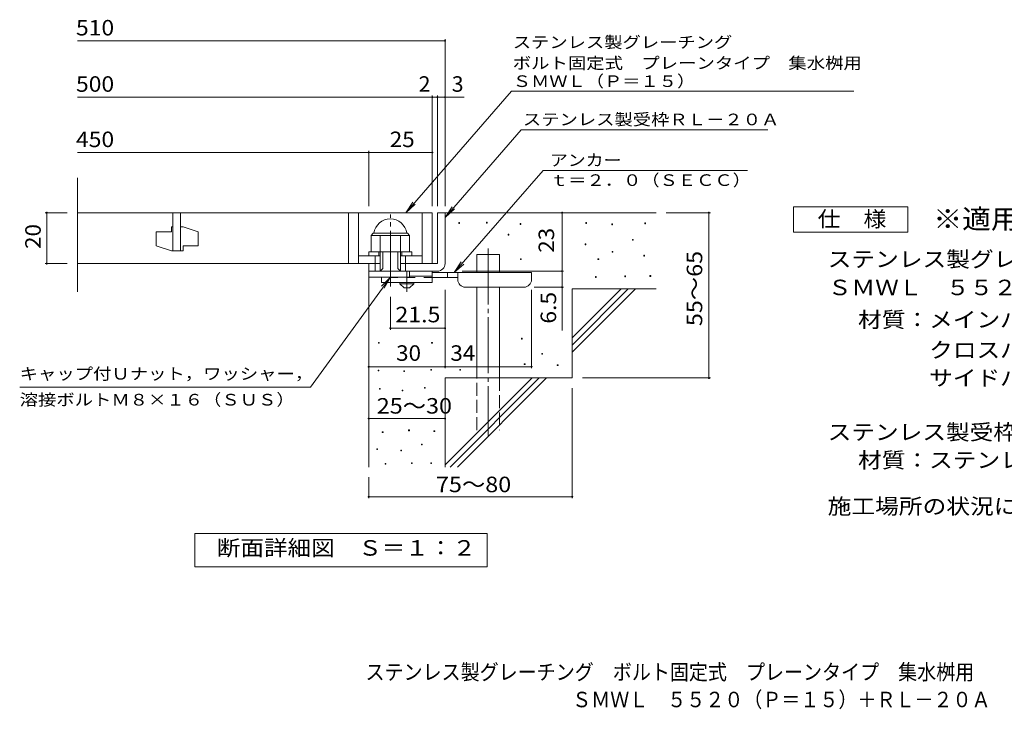
# Model space of a CAD drawing. Units: millimetres. Extents: x -1530 to 1800, y -1381 to 1292.
# Drawn here: x -1530 to 406, y -1381 to -25 of the extents above; entities that cross this region are included whole.
import ezdxf

# ---------------------------------------------------------------- set-up
doc = ezdxf.new("R2010")
doc.units = ezdxf.units.MM
doc.header["$LTSCALE"] = 10
for name, pattern in [('JWW_CENTER1', [6.773333, 4.233333, -0.846667, 0.846667, -0.846667]), ('JWW_CENTER2', [13.546667, 11.006667, -0.846667, 0.846667, -0.846667]), ('JWW_DASHED2', [3.386667, 1.693333, -1.693333]), ('JWW_DASHED3', [3.386667, 2.54, -0.846667])]:
    doc.linetypes.add(name, pattern=pattern)
for name, color, linetype in [('D-0', 7, 'Continuous'), ('D-1', 7, 'Continuous'), ('D-2', 7, 'Continuous'), ('D-4', 7, 'Continuous'), ('D-5', 7, 'Continuous'), ('D-6', 7, 'Continuous'), ('D-9', 7, 'Continuous'), ('F-5ﾚｲﾔ', 7, 'Continuous')]:
    doc.layers.add(name, color=color, linetype=linetype)
doc.styles.add('ＭＳ ゴシック', font='txt', dxfattribs={"height": 1})

msp = doc.modelspace()

# ---------------------------------------------------------------- linework, layer by layer
at = {"layer": 'D-0', "color": 7, "linetype": 'Continuous', "lineweight": 9}
for p, q in [((-666.6, -425.4), (-666.6, -423.9)), ((-666.6, -423.9), (-665.1, -423.9)), ((-665.1, -425.4), (-666.6, -425.4)), ((-665.1, -423.9), (-665.1, -425.4)), ((-612.5, -424.7), (-612.5, -423.2)), ((-612.5, -423.2), (-611, -423.2)), ((-611, -424.7), (-612.5, -424.7)), ((-611, -423.2), (-611, -424.7)), ((-416.9, -425.4), (-416.9, -423.9)), ((-416.9, -423.9), (-415.4, -423.9)), ((-415.4, -425.4), (-416.9, -425.4)), ((-415.4, -423.9), (-415.4, -425.4)), ((-301.2, -426), (-301.2, -424.5)), ((-301.2, -424.5), (-299.7, -424.5)), ((-299.7, -424.5), (-299.7, -426)), ((-546.2, -427.4), (-546.2, -425.9)), ((-546.2, -425.9), (-544.7, -425.9)), ((-544.7, -427.4), (-546.2, -427.4)), ((-544.7, -425.9), (-544.7, -427.4)), ((-366.2, -428.1), (-366.2, -426.6)), ((-366.2, -426.6), (-364.7, -426.6)), ((-364.7, -428.1), (-366.2, -428.1)), ((-364.7, -426.6), (-364.7, -428.1)), ((-299.7, -426), (-301.2, -426)), ((-569.9, -448.4), (-569.9, -446.9)), ((-569.9, -446.9), (-568.4, -446.9)), ((-568.4, -448.4), (-569.9, -448.4)), ((-568.4, -446.9), (-568.4, -448.4)), ((-325.6, -458.5), (-325.6, -457)), ((-325.6, -457), (-324.1, -457)), ((-324.1, -458.5), (-325.6, -458.5)), ((-324.1, -457), (-324.1, -458.5)), ((-418.3, -467.3), (-418.3, -465.8)), ((-418.3, -465.8), (-416.8, -465.8)), ((-416.8, -467.3), (-418.3, -467.3)), ((-416.8, -465.8), (-416.8, -467.3)), ((-365.5, -482.2), (-365.5, -480.7)), ((-365.5, -480.7), (-364, -480.7)), ((-364, -482.2), (-365.5, -482.2)), ((-364, -480.7), (-364, -482.2)), ((-545.5, -496.4), (-545.5, -494.9)), ((-545.5, -494.9), (-544, -494.9)), ((-544, -496.4), (-545.5, -496.4)), ((-544, -494.9), (-544, -496.4)), ((-393.2, -496.4), (-393.2, -494.9)), ((-393.2, -494.9), (-391.7, -494.9)), ((-391.7, -496.4), (-393.2, -496.4)), ((-391.7, -494.9), (-391.7, -496.4)), ((-303.2, -489.7), (-303.2, -488.2)), ((-303.2, -488.2), (-301.7, -488.2)), ((-301.7, -489.7), (-303.2, -489.7)), ((-301.7, -488.2), (-301.7, -489.7)), ((-398, -531.6), (-398, -530.1)), ((-398, -530.1), (-396.5, -530.1)), ((-396.5, -531.6), (-398, -531.6)), ((-396.5, -530.1), (-396.5, -531.6)), ((-340.4, -530.3), (-340.4, -528.8)), ((-340.4, -528.8), (-338.9, -528.8)), ((-338.9, -530.3), (-340.4, -530.3)), ((-338.9, -528.8), (-338.9, -530.3)), ((-291, -529.6), (-291, -528.1)), ((-291, -528.1), (-289.5, -528.1)), ((-289.5, -529.6), (-291, -529.6)), ((-289.5, -528.1), (-289.5, -529.6)), ((-543.5, -652.8), (-543.5, -651.2)), ((-543.5, -651.2), (-542, -651.2)), ((-542, -652.8), (-543.5, -652.8)), ((-542, -651.2), (-542, -652.8)), ((-824.8, -661), (-824.8, -659.5)), ((-824.8, -659.5), (-823.3, -659.5)), ((-823.3, -661), (-824.8, -661)), ((-823.3, -659.5), (-823.3, -661)), ((-720.1, -661), (-720.1, -659.5)), ((-720.1, -659.5), (-718.6, -659.5)), ((-718.6, -661), (-720.1, -661)), ((-718.6, -659.5), (-718.6, -661)), ((-503.5, -682.5), (-503.5, -681)), ((-503.5, -681), (-502, -681)), ((-502, -682.5), (-503.5, -682.5)), ((-502, -681), (-502, -682.5)), ((-825.5, -715.4), (-825.5, -713.9)), ((-825.5, -713.9), (-824, -713.9)), ((-824, -715.4), (-825.5, -715.4)), ((-824, -713.9), (-824, -715.4)), ((-774.9, -716.9), (-774.9, -715.4)), ((-774.9, -715.4), (-773.4, -715.4)), ((-773.4, -715.4), (-773.4, -716.9)), ((-722, -713.9), (-722, -712.4)), ((-722, -712.4), (-720.5, -712.4)), ((-720.5, -713.9), (-722, -713.9)), ((-720.5, -712.4), (-720.5, -713.9)), ((-664.6, -714.3), (-664.6, -712.8)), ((-664.6, -712.8), (-663.1, -712.8)), ((-663.1, -714.3), (-664.6, -714.3)), ((-663.1, -712.8), (-663.1, -714.3)), ((-538.1, -702.8), (-538.1, -701.3)), ((-538.1, -701.3), (-536.6, -701.3)), ((-536.6, -702.8), (-538.1, -702.8)), ((-536.6, -701.3), (-536.6, -702.8)), ((-473.1, -704.9), (-473.1, -703.4)), ((-473.1, -703.4), (-471.6, -703.4)), ((-471.6, -704.9), (-473.1, -704.9)), ((-471.6, -703.4), (-471.6, -704.9)), ((-773.4, -716.9), (-774.9, -716.9)), ((-822.5, -751.6), (-822.5, -750.1)), ((-822.5, -750.1), (-821, -750.1)), ((-821, -751.6), (-822.5, -751.6)), ((-821, -750.1), (-821, -751.6)), ((-778.3, -754.6), (-778.3, -753.1)), ((-778.3, -753.1), (-776.8, -753.1)), ((-776.8, -754.6), (-778.3, -754.6)), ((-776.8, -753.1), (-776.8, -754.6)), ((-734.2, -749.3), (-734.2, -747.8)), ((-734.2, -747.8), (-732.7, -747.8)), ((-732.7, -749.3), (-734.2, -749.3)), ((-732.7, -747.8), (-732.7, -749.3)), ((-765.4, -833), (-765.4, -831.5)), ((-765.4, -831.5), (-763.9, -831.5)), ((-763.9, -831.5), (-763.9, -833)), ((-817.2, -836.8), (-817.2, -835.3)), ((-817.2, -835.3), (-815.7, -835.3)), ((-815.7, -836.8), (-817.2, -836.8)), ((-815.7, -835.3), (-815.7, -836.8)), ((-763.9, -833), (-765.4, -833)), ((-715.5, -834.9), (-715.5, -833.4)), ((-715.5, -833.4), (-714, -833.4)), ((-714, -834.9), (-715.5, -834.9)), ((-714, -833.4), (-714, -834.9)), ((-827.8, -870.3), (-827.8, -868.8)), ((-827.8, -868.8), (-826.3, -868.8)), ((-826.3, -870.3), (-827.8, -870.3)), ((-826.3, -868.8), (-826.3, -870.3)), ((-740.3, -860.8), (-740.3, -859.3)), ((-740.3, -859.3), (-738.8, -859.3)), ((-738.8, -860.8), (-740.3, -860.8)), ((-738.8, -859.3), (-738.8, -860.8)), ((-780.6, -872.6), (-780.6, -871.1)), ((-780.6, -871.1), (-779.1, -871.1)), ((-779.1, -872.6), (-780.6, -872.6)), ((-779.1, -871.1), (-779.1, -872.6)), ((-811.5, -898.9), (-811.5, -897.4)), ((-811.5, -897.4), (-810, -897.4)), ((-810, -898.9), (-811.5, -898.9)), ((-810, -897.4), (-810, -898.9)), ((-759.7, -897.4), (-759.7, -895.9)), ((-759.7, -895.9), (-758.2, -895.9)), ((-758.2, -897.4), (-759.7, -897.4)), ((-758.2, -895.9), (-758.2, -897.4)), ((-721.6, -897.4), (-721.6, -895.9)), ((-721.6, -895.9), (-720.1, -895.9)), ((-720.1, -897.4), (-721.6, -897.4)), ((-720.1, -895.9), (-720.1, -897.4))]:
    msp.add_line(p, q, dxfattribs=at)
at = {"layer": 'D-1', "color": 2, "linetype": 'Continuous', "lineweight": 9}
for p, q in [((-708.8, -404.4), (-708.8, -504.4)), ((-708.8, -404.4), (-693.8, -404.4)), ((-693.8, -504.4), (-693.8, -404.4)), ((-838.8, -448.9), (-834.8, -444.9)), ((-834.8, -444.9), (-767.8, -444.9)), ((-763.8, -448.9), (-767.8, -444.9)), ((-838.8, -481.4), (-838.8, -448.9)), ((-838.8, -448.9), (-763.8, -448.9)), ((-821.3, -519.4), (-821.3, -448.9)), ((-781.3, -519.4), (-781.3, -448.9)), ((-763.8, -481.4), (-763.8, -448.9)), ((-843.8, -481.4), (-758.8, -481.4)), ((-843.8, -489.4), (-843.8, -481.4)), ((-823.8, -489.4), (-823.8, -481.4)), ((-816.3, -514.4), (-816.3, -481.4)), ((-786.3, -514.4), (-786.3, -481.4)), ((-778.8, -489.4), (-778.8, -481.4)), ((-758.8, -489.4), (-758.8, -481.4)), ((-831.3, -519.4), (-831.3, -489.4)), ((-771.3, -519.4), (-771.3, -489.4)), ((-843.8, -519.4), (-843.8, -504.4)), ((-843.8, -530.9), (-843.8, -504.4)), ((-821.3, -504.4), (-843.8, -504.4)), ((-843.8, -519.4), (-713.8, -519.4)), ((-821.3, -519.4), (-816.3, -514.4)), ((-786.3, -514.4), (-781.3, -519.4)), ((-708.8, -504.4), (-781.3, -504.4)), ((-763.8, -530.9), (-763.8, -519.4)), ((-713.8, -519.4), (-708.8, -519.4)), ((-763.8, -530.9), (-843.8, -530.9))]:
    msp.add_line(p, q, dxfattribs=at)
at = {"layer": 'D-1', "color": 2, "linetype": 'JWW_CENTER2', "lineweight": 9}
msp.add_line((-801.3, -549.8), (-801.3, -407.8), dxfattribs=at)
at = {"layer": 'D-1', "color": 2, "linetype": 'Continuous', "lineweight": 9}
for centre, radius, start, end in [((-801.3, -448.9), 32.5, 7.0697, 172.9303), ((-708.8, -504.4), 15, 270, 0)]:
    msp.add_arc(centre, radius, start, end, dxfattribs=at)
at = {"layer": 'D-2', "color": 3, "linetype": 'Continuous', "lineweight": 9}
for p, q in [((-1416.4, -559.7), (-1416.4, -335.7)), ((-1416.4, -404.4), (-718.8, -404.4)), ((-1228.8, -404.4), (-1228.8, -479.4)), ((-1213.8, -479.4), (-1213.8, -404.4)), ((-883.8, -404.4), (-883.8, -504.4)), ((-863.8, -404.4), (-863.8, -504.4)), ((-738.8, -404.4), (-738.8, -504.4)), ((-718.8, -404.4), (-718.8, -504.4)), ((-1261.3, -441.9), (-1261.3, -469.4)), ((-1261.3, -441.9), (-1231.3, -441.9)), ((-1231.3, -431.9), (-1228.8, -431.9)), ((-1231.3, -431.9), (-1231.3, -441.9)), ((-1213.8, -431.9), (-1208.8, -431.9)), ((-1178.8, -441.9), (-1208.8, -431.9)), ((-1178.8, -441.9), (-1178.8, -469.4)), ((-1231.3, -479.4), (-1261.3, -469.4)), ((-1231.3, -479.4), (-1208.8, -479.4)), ((-1208.8, -469.4), (-1208.8, -479.4)), ((-1208.8, -469.4), (-1178.8, -469.4)), ((-863.8, -489.4), (-821.3, -489.4)), ((-781.3, -489.4), (-738.8, -489.4)), ((-1416.4, -504.4), (-821.3, -504.4))]:
    msp.add_line(p, q, dxfattribs=at)
at = {"layer": 'D-4', "color": 7, "linetype": 'Continuous', "lineweight": 9}
for p, q in [((-1416.4, -66.5), (-693.8, -66.5)), ((-693.8, -391.5), (-693.8, -63.5)), ((-1416.4, -177.2), (-718.8, -177.2)), ((-718.8, -391.5), (-718.8, -174.2)), ((-718.8, -177.2), (-713.8, -177.2)), ((-713.8, -177.2), (-656.1, -177.2)), ((-708.8, -391.5), (-708.8, -174.2)), ((-1416.4, -286), (-843.8, -286)), ((-843.8, -391.5), (-843.8, -283)), ((-843.8, -286), (-718.8, -286)), ((-1479.8, -404.4), (-1436.4, -404.4)), ((-1476.8, -404.4), (-1476.8, -504.4)), ((-463.8, -519.4), (-463.8, -404.4)), ((-172, -404.4), (-258.8, -404.4)), ((-175, -404.4), (-175, -729.4)), ((-1479.8, -504.4), (-1436.4, -504.4)), ((-659.8, -519.4), (-460.8, -519.4)), ((-463.8, -519.4), (-463.8, -636.2)), ((-693.8, -710.2), (-693.8, -555.9)), ((-523.8, -710.2), (-523.8, -555.9)), ((-460.8, -550.9), (-518.8, -550.9)), ((-801.3, -634.6), (-801.3, -569.8)), ((-693.8, -631.6), (-801.3, -631.6)), ((-843.8, -707.2), (-693.8, -707.2)), ((-693.8, -707.2), (-523.8, -707.2)), ((-172, -729.4), (-423.8, -729.4)), ((-443.8, -965.8), (-443.8, -749.4)), ((-843.8, -809.2), (-693.8, -809.2)), ((-843.8, -965.8), (-843.8, -924.4)), ((-843.8, -962.8), (-443.8, -962.8))]:
    msp.add_line(p, q, dxfattribs=at)
at = {"layer": 'D-4', "color": 7, "linetype": 'Continuous', "lineweight": 9, "const_width": 2}
for points in [[(-692.8, -66.5, 0.414214), (-693.8, -65.5, 0.414214), (-694.8, -66.5, 0.414214), (-693.8, -67.5, 0.414214)], [(-717.8, -177.2, 0.414214), (-718.8, -176.2, 0.414214), (-719.8, -177.2, 0.414214), (-718.8, -178.2, 0.414214)], [(-707.8, -177.2, 0.414214), (-708.8, -176.2, 0.414214), (-709.8, -177.2, 0.414214), (-708.8, -178.2, 0.414214)], [(-692.8, -177.2, 0.414214), (-693.8, -176.2, 0.414214), (-694.8, -177.2, 0.414214), (-693.8, -178.2, 0.414214)], [(-842.8, -286, 0.414214), (-843.8, -285, 0.414214), (-844.8, -286, 0.414214), (-843.8, -287, 0.414214)], [(-717.8, -286, 0.414214), (-718.8, -285, 0.414214), (-719.8, -286, 0.414214), (-718.8, -287, 0.414214)], [(-1475.8, -404.4, 0.414214), (-1476.8, -403.4, 0.414214), (-1477.8, -404.4, 0.414214), (-1476.8, -405.4, 0.414214)], [(-462.8, -404.4, 0.414214), (-463.8, -403.4, 0.414214), (-464.8, -404.4, 0.414214), (-463.8, -405.4, 0.414214)], [(-174, -404.4, 0.414214), (-175, -403.4, 0.414214), (-176, -404.4, 0.414214), (-175, -405.4, 0.414214)], [(-1475.8, -504.4, 0.414214), (-1476.8, -503.4, 0.414214), (-1477.8, -504.4, 0.414214), (-1476.8, -505.4, 0.414214)], [(-462.8, -519.4, 0.414214), (-463.8, -518.4, 0.414214), (-464.8, -519.4, 0.414214), (-463.8, -520.4, 0.414214)], [(-462.8, -550.9, 0.414214), (-463.8, -549.9, 0.414214), (-464.8, -550.9, 0.414214), (-463.8, -551.9, 0.414214)], [(-800.3, -631.6, 0.414214), (-801.3, -630.6, 0.414214), (-802.3, -631.6, 0.414214), (-801.3, -632.6, 0.414214)], [(-692.8, -631.6, 0.414214), (-693.8, -630.6, 0.414214), (-694.8, -631.6, 0.414214), (-693.8, -632.6, 0.414214)], [(-842.8, -707.2, 0.414214), (-843.8, -706.2, 0.414214), (-844.8, -707.2, 0.414214), (-843.8, -708.2, 0.414214)], [(-692.8, -707.2, 0.414214), (-693.8, -706.2, 0.414214), (-694.8, -707.2, 0.414214), (-693.8, -708.2, 0.414214)], [(-522.8, -707.2, 0.414214), (-523.8, -706.2, 0.414214), (-524.8, -707.2, 0.414214), (-523.8, -708.2, 0.414214)], [(-174, -729.4, 0.414214), (-175, -728.4, 0.414214), (-176, -729.4, 0.414214), (-175, -730.4, 0.414214)], [(-842.8, -809.2, 0.414214), (-843.8, -808.2, 0.414214), (-844.8, -809.2, 0.414214), (-843.8, -810.2, 0.414214)], [(-692.8, -809.2, 0.414214), (-693.8, -808.2, 0.414214), (-694.8, -809.2, 0.414214), (-693.8, -810.2, 0.414214)], [(-842.8, -962.8, 0.414214), (-843.8, -961.8, 0.414214), (-844.8, -962.8, 0.414214), (-843.8, -963.8, 0.414214)], [(-442.8, -962.8, 0.414214), (-443.8, -961.8, 0.414214), (-444.8, -962.8, 0.414214), (-443.8, -963.8, 0.414214)]]:
    msp.add_lwpolyline(points, format="xyb", close=True, dxfattribs=at)
at = {"layer": 'D-5', "color": 7, "linetype": 'Continuous', "lineweight": 9}
for p, q in [((-563, -165.6), (-770.9, -404.4)), ((-563, -165.6), (109.5, -165.6)), ((-543.9, -241.5), (-693.8, -413.6)), ((-543.9, -241.5), (-59.4, -241.5)), ((-501.1, -321.4), (-675.6, -521.9)), ((-501.1, -321.4), (-99.1, -321.4)), ((-770.9, -404.4), (-757.1, -383.6)), ((-770.9, -404.4), (-752.2, -387.9)), ((-693.8, -413.6), (-680, -392.8)), ((-693.8, -413.6), (-675, -397.1)), ((-8.9, -442.8), (-8.9, -392.8)), ((-8.9, -392.8), (216.1, -392.8)), ((216.1, -392.8), (216.1, -442.8)), ((216.1, -442.8), (-8.9, -442.8)), ((-675.6, -521.9), (-661.8, -501.1)), ((-675.6, -521.9), (-656.9, -505.4)), ((-958, -747.1), (-801.3, -530.9)), ((-801.3, -530.9), (-818.5, -549.1)), ((-801.3, -530.9), (-813.2, -552.9)), ((-958, -747.1), (-1529.9, -747.1)), ((-1185.8, -1100.4), (-1185.8, -1035.4)), ((-1185.8, -1035.4), (-610.8, -1035.4)), ((-610.8, -1035.4), (-610.8, -1100.4)), ((-610.8, -1100.4), (-1185.8, -1100.4))]:
    msp.add_line(p, q, dxfattribs=at)
at = {"layer": 'D-6', "color": 6, "linetype": 'Continuous', "lineweight": 9}
for p, q in [((-693.8, -404.4), (-278.8, -404.4)), ((-631.5, -521.9), (-631.5, -486.9)), ((-631.5, -486.9), (-586.5, -486.9)), ((-586.5, -521.9), (-586.5, -486.9)), ((-843.8, -519.4), (-843.8, -904.4)), ((-631.5, -729.4), (-631.5, -550.9)), ((-586.5, -729.4), (-586.5, -550.9)), ((-443.8, -650.4), (-347.8, -554.4)), ((-443.8, -554.4), (-278.8, -554.4)), ((-443.8, -664.6), (-333.6, -554.4)), ((-443.8, -554.4), (-443.8, -729.4)), ((-443.8, -678.7), (-319.5, -554.4)), ((-693.8, -729.4), (-693.8, -904.4)), ((-693.8, -729.4), (-443.8, -729.4)), ((-693.8, -900.4), (-522.8, -729.4)), ((-683.6, -904.4), (-508.6, -729.4)), ((-669.5, -904.4), (-494.5, -729.4))]:
    msp.add_line(p, q, dxfattribs=at)
at = {"layer": 'D-6', "color": 6, "linetype": 'JWW_CENTER2', "lineweight": 9}
msp.add_line((-609, -474.6), (-609, -842.7), dxfattribs=at)
at = {"layer": 'D-6', "color": 6, "linetype": 'JWW_DASHED3', "lineweight": 9}
for p, q in [((-631.5, -831.9), (-631.5, -729.4)), ((-586.5, -729.4), (-586.5, -831.9))]:
    msp.add_line(p, q, dxfattribs=at)
at = {"layer": 'D-9', "color": 4, "linetype": 'JWW_CENTER1', "lineweight": 9}
msp.add_line((-768.8, -559.7), (-768.8, -519.4), dxfattribs=at)
at = {"layer": 'D-9', "color": 3, "linetype": 'Continuous', "lineweight": 9}
for p, q in [((-718.8, -519.4), (-763.8, -519.4)), ((-718.8, -519.4), (-718.8, -541.9)), ((-818.8, -530.9), (-818.8, -541.9)), ((-718.8, -541.9), (-818.8, -541.9)), ((-718.8, -529.4), (-763.8, -529.4))]:
    msp.add_line(p, q, dxfattribs=at)
at = {"layer": 'D-9', "color": 4, "linetype": 'Continuous', "lineweight": 9}
for p, q in [((-523.8, -521.9), (-718.8, -521.9)), ((-688.8, -531.9), (-688.8, -521.9)), ((-668.8, -535.9), (-668.8, -521.9)), ((-523.8, -535.9), (-523.8, -521.9)), ((-668.7, -531.9), (-718.8, -531.9)), ((-653.8, -550.9), (-538.8, -550.9))]:
    msp.add_line(p, q, dxfattribs=at)
at = {"layer": 'D-9', "color": 3, "linetype": 'JWW_DASHED2', "lineweight": 9}
msp.add_line((-718.8, -531.9), (-818.8, -531.9), dxfattribs=at)
at = {"layer": 'D-9', "color": 2, "linetype": 'Continuous', "lineweight": 9}
for p, q in [((-782.5, -544.4), (-782.5, -541.9)), ((-755, -544.4), (-755, -541.9)), ((-782.5, -544.4), (-773.8, -551.9)), ((-782.5, -544.4), (-755, -544.4)), ((-773.8, -551.9), (-763.8, -551.9)), ((-763.8, -551.9), (-755, -544.4))]:
    msp.add_line(p, q, dxfattribs=at)
at = {"layer": 'D-9', "color": 4, "linetype": 'Continuous', "lineweight": 9}
for centre, start, end in [((-653.8, -535.9), 180, 270), ((-538.8, -535.9), 270, 0)]:
    msp.add_arc(centre, 15, start, end, dxfattribs=at)

# ---------------------------------------------------------------- texts
at = {"layer": 'D-4', "color": 2, "linetype": 'Continuous', "lineweight": 9, "style": 'ＭＳ ゴシック'}
for s, width, p in [('510', 1.083333, (-1419.2, -55.9)), ('500', 1.083333, (-1419.2, -166.6)), ('450', 1.083333, (-1419.2, -275.4)), ('25', 1.0625, (-802.5, -275.4)), ('30', 1.0625, (-790, -695.6)), ('34', 1.0625, (-683.4, -695.6)), ('25～30', 1.104167, (-828, -799.4)), ('75～80', 1.104167, (-711.6, -953.9))]:
    msp.add_text(s, height=30.48, dxfattribs=dict(at, width=width)).set_placement(p)
for s, p in [('2', (-745.6, -166.6)), ('3', (-680.5, -166.6))]:
    msp.add_text(s, height=30.5, dxfattribs=at).set_placement(p)
at = {"layer": 'D-4', "color": 2, "linetype": 'Continuous', "lineweight": 211, "style": 'ＭＳ ゴシック', "width": 1.0625}
for s, p in [('20', (-1488.5, -475.7)), ('23', (-479.4, -483.2))]:
    msp.add_text(s, height=30.48, rotation=90, dxfattribs=at).set_placement(p)
at = {"layer": 'D-4', "color": 2, "linetype": 'Continuous', "lineweight": 9, "style": 'ＭＳ ゴシック'}
for s, width, p in [('55～65', 1.104167, (-188.2, -627.4)), ('6.5', 1.083333, (-475.4, -622.6))]:
    msp.add_text(s, height=30.48, rotation=90, dxfattribs=dict(at, width=width)).set_placement(p)
at = {"layer": 'D-4', "color": 2, "linetype": 'Continuous', "lineweight": 211, "style": 'ＭＳ ゴシック', "width": 1.09375}
msp.add_text('21.5', height=30.48, dxfattribs=at).set_placement((-791.3, -619.9))
at = {"layer": 'D-5', "color": 7, "linetype": 'Continuous', "lineweight": 9, "style": 'ＭＳ ゴシック'}
for s, width, p in [('ステンレス製グレーチング', 1.152778, (-560.6, -80.6)), ('ボルト固定式\u3000プレーンタイプ\u3000集水桝用', 1.157895, (-560.6, -121.6)), ('ステンレス製受枠ＲＬ－２０Ａ', 1.154762, (-540.8, -232.5)), ('アンカー', 1.125, (-487.5, -312.5)), ('ｔ＝２．０（ＳＥＣＣ）', 1.151515, (-487.5, -351.8)), ('キャップ付Ｕナット，ワッシャー，', 1.15625, (-1529.9, -732.5)), ('溶接ボルトＭ８×１６（ＳＵＳ）', 1.155556, (-1529.9, -783.5))]:
    msp.add_text(s, height=22.86, dxfattribs=dict(at, width=width)).set_placement(p)
at = {"layer": 'D-5', "color": 7, "linetype": 'Continuous', "lineweight": 9, "style": 'ＭＳ ゴシック', "width": 1.15}
msp.add_text('ＳＭＷＬ（Ｐ＝１５）', height=22.86, rotation=0.0001, dxfattribs=at).set_placement((-560.6, -157.2))
at = {"layer": 'D-5', "color": 2, "linetype": 'Continuous', "lineweight": 9, "style": 'ＭＳ ゴシック'}
for s, width, p in [('仕\u3000様', 1.083333, (38.6, -432.1)), ('ステンレス製グレーチング\u3000ボルト固定式\u3000プレーンタイプ\u3000集水桝用', 1.121094, (58.3, -511.1)), ('材質：メインバー\u3000ＦＢ４×２０（ＳＵＳ３０４）', 1.119565, (118.1, -629.9)), ('\u3000\u3000\u3000クロスバー\u3000ＦＢ３×１５（ＳＵＳ３０４）', 1.119565, (118.1, -689.5)), ('ステンレス製受枠\u3000ＲＬ－２０Ａ（四方枠）', 1.11875, (58.3, -851.1)), ('材質：ステンレス鋼板ｔ＝３．０（ＳＵＳ３０４）', 1.119565, (118.1, -906.1)), ('施工場所の状況に合わせて、アンカーをプライヤー等で折り曲げてご使用ください。', 1.121711, (58.3, -996.9)), ('断面詳細図\u3000Ｓ＝１：２', 1.113636, (-1142.3, -1078.7))]:
    msp.add_text(s, height=30.48, dxfattribs=dict(at, width=width)).set_placement(p)
at = {"layer": 'D-5', "color": 3, "linetype": 'Continuous', "lineweight": 9, "style": 'ＭＳ ゴシック', "width": 1.088889}
msp.add_text('※適用荷重：歩行用', height=38.1, dxfattribs=at).set_placement((266.1, -435.7))
at = {"layer": 'D-5', "color": 2, "linetype": 'Continuous', "lineweight": 9, "style": 'ＭＳ ゴシック'}
for s, rotation, width, p in [('ＳＭＷＬ\u3000５５２０（Ｐ＝１５）', 360, 1.116667, (58.8, -566.6)), ('\u3000\u3000\u3000サイドバー\u3000ＦＢ４×２０（ＳＵＳ３０４）', 0, 1.119565, (118.1, -744.4))]:
    msp.add_text(s, height=30.48, rotation=rotation, dxfattribs=dict(at, width=width)).set_placement(p)
at = {"layer": 'F-5ﾚｲﾔ', "color": 2, "linetype": 'Continuous', "lineweight": 9, "style": 'ＭＳ ゴシック'}
for s, width, p in [('ステンレス製グレーチング\u3000ボルト固定式\u3000プレーンタイプ\u3000集水桝用', 0.899219, (-850.1, -1322.8)), ('\u3000ＳＭＷＬ\u3000５５２０（Ｐ＝１５）＋ＲＬ－２０Ａ', 0.898913, (-481.2, -1376.8))]:
    msp.add_text(s, height=30.48, dxfattribs=dict(at, width=width)).set_placement(p)

doc.saveas('drawing.dxf')
